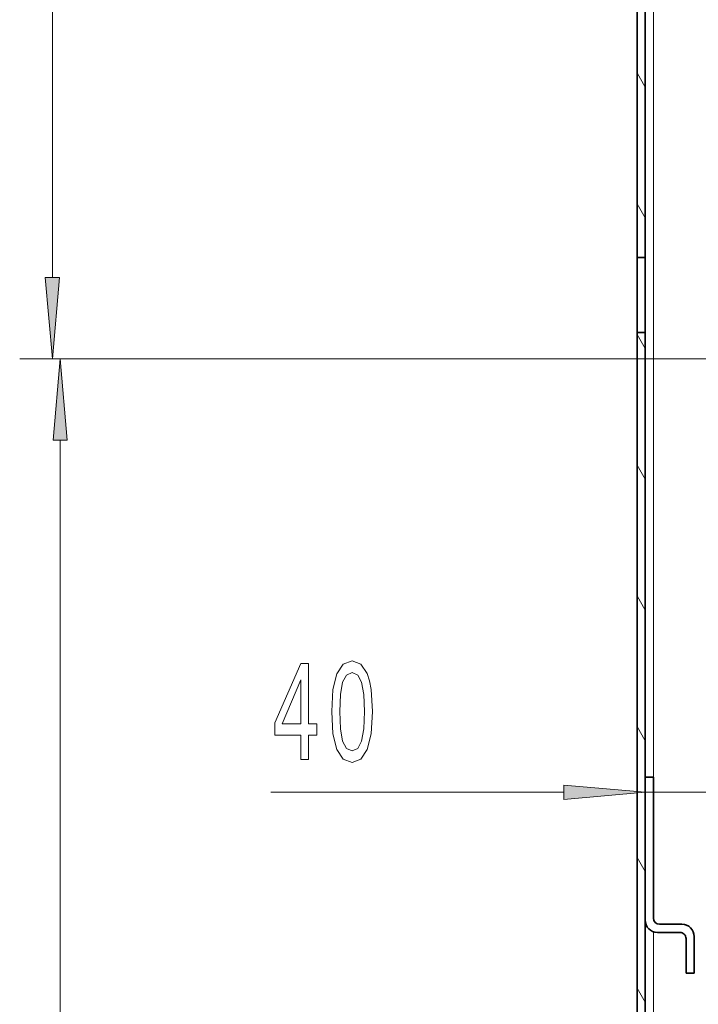
# Model space of a CAD drawing. Extents: x 0 to 420, y 0 to 297.
# Drawn here: x 337 to 357, y 156 to 186 of the extents above; entities that cross this region are included whole.
import ezdxf

# ---------------------------------------------------------------- set-up
doc = ezdxf.new("R2010")
doc.units = 0

msp = doc.modelspace()

# ---------------------------------------------------------------- linework, layer by layer
at = {"color": 7, "lineweight": 35}
for p, q in [((355.415466, 235.343079), (355.415466, 178.993073)), ((355.665466, 235.093079), (355.665466, 178.993073)), ((355.415466, 176.693069), (355.415466, 178.993073)), ((355.665466, 178.993073), (355.415466, 178.993073)), ((355.665466, 176.693069), (355.665466, 178.993073)), ((355.665466, 176.693069), (355.415466, 176.693069)), ((355.415466, 176.693069), (355.415466, 74.093071)), ((355.665466, 176.693069), (355.665466, 74.093071)), ((355.665466, 163.093079), (355.915466, 163.093079)), ((355.665466, 163.093079), (355.665466, 158.718079)), ((355.915466, 163.093079), (355.915466, 158.780579)), ((356.102966, 158.593079), (356.790466, 158.593079)), ((356.040466, 158.343079), (356.727966, 158.343079)), ((356.915466, 157.093079), (356.915466, 158.155579)), ((357.165466, 158.218079), (357.165466, 157.093079)), ((357.165466, 157.093079), (356.915466, 157.093079))]:
    msp.add_line(p, q, dxfattribs=at)
at = {"color": 7, "lineweight": 13}
for p, q in [((337.533905, 178.382446), (337.533905, 232.85257)), ((355.915466, 158.773376), (355.915466, 215.843109)), ((355.665466, 184.20578), (355.415466, 184.638794)), ((355.665466, 180.20578), (355.415466, 180.638794)), ((355.665466, 176.20578), (355.415466, 176.638794)), ((359.594086, 175.891953), (336.533905, 175.891953)), ((359.594086, 175.891953), (336.772491, 175.891953)), ((337.772491, 140.546295), (337.772491, 173.401459)), ((355.665466, 172.20578), (355.415466, 172.638794)), ((355.665466, 168.20578), (355.415466, 168.638794)), ((355.665466, 164.20578), (355.415466, 164.638794)), ((344.21051, 162.632141), (353.174988, 162.632141)), ((355.665466, 162.632141), (365.74472, 162.632141)), ((355.665466, 160.20578), (355.415466, 160.638794)), ((355.915466, 153.321533), (355.915466, 158.364334)), ((355.665466, 156.20578), (355.415466, 156.638794))]:
    msp.add_line(p, q, dxfattribs=at)
for points in [[(337.31601, 178.382446), (337.533905, 175.891953), (337.751801, 178.382446)], [(337.990387, 173.401459), (337.772491, 175.891953), (337.554596, 173.401459)], [(346.077515, 165.097565), (346.116425, 164.418884), (346.238312, 163.934738), (346.432831, 163.640778), (346.702576, 163.545685), (346.969727, 163.640778), (347.164246, 163.934738), (347.283569, 164.418884), (347.325043, 165.097565), (347.283569, 165.771912), (347.234283, 166.039917), (347.164246, 166.260376), (346.969727, 166.554321), (346.702576, 166.653748), (346.432831, 166.554321), (346.238312, 166.256058), (346.116425, 165.771912)], [(345.13385, 163.632141), (345.367279, 163.632141), (345.367279, 164.375656), (345.624054, 164.375656), (345.624054, 164.721481), (345.367279, 164.721481), (345.367279, 166.567291), (345.131256, 166.567291), (344.342773, 164.756058), (344.342773, 164.375656), (345.13385, 164.375656)], [(346.326508, 165.097565), (346.34726, 165.620605), (346.412079, 165.996704), (346.528809, 166.217163), (346.702576, 166.294968), (346.873749, 166.217163), (346.990479, 165.996704), (347.055328, 165.620605), (347.07605, 165.097565), (347.055328, 164.57019), (346.990479, 164.194092), (346.873749, 163.973633), (346.702576, 163.900146), (346.528809, 163.973633), (346.412079, 164.194092), (346.34726, 164.57019)], [(344.560638, 164.721481), (345.13385, 166.065857), (345.13385, 164.721481)], [(353.174988, 162.414246), (355.665466, 162.632141), (353.174988, 162.850037)]]:
    msp.add_lwpolyline(points, close=True, dxfattribs=at)
at = {"color": 7, "lineweight": 35}
for centre, radius, start, end in [((356.102966, 158.780579), 0.1875, 180.000005, 269.999997), ((356.040466, 158.718079), 0.375, 180.000005, 269.999997), ((356.790466, 158.218079), 0.375, 360, 90.000003), ((356.727966, 158.155579), 0.1875, 0, 90.000003)]:
    msp.add_arc(centre, radius, start, end, dxfattribs=at)
at = {"color": 7, "lineweight": 13}
for points in [[(337.31601, 178.382446), (337.533905, 175.891953), (337.31601, 178.382446), (337.751801, 178.382446)], [(337.990387, 173.401459), (337.772491, 175.891953), (337.990387, 173.401459), (337.554596, 173.401459)], [(353.174988, 162.414246), (355.665466, 162.632141), (353.174988, 162.414246), (353.174988, 162.850037)]]:
    msp.add_solid(points, dxfattribs=at)

doc.saveas('drawing.dxf')
